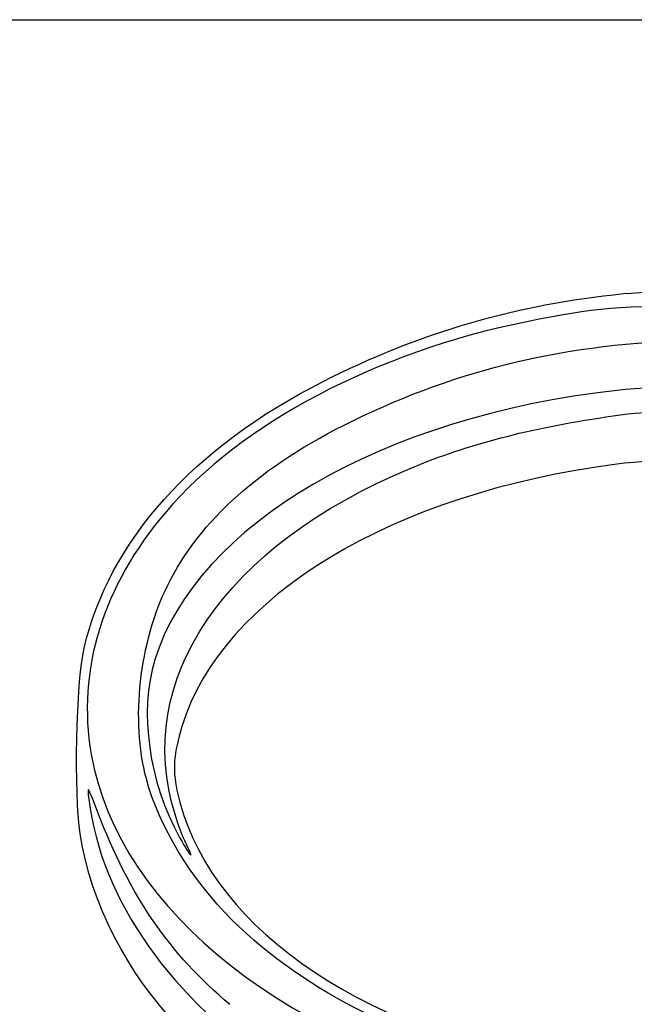
# Model space of a CAD drawing. Units: millimetres. Extents: x 0 to 291, y -303 to 204.
# Drawn here: x 219 to 227, y 192 to 204 of the extents above; entities that cross this region are included whole.
import ezdxf

# ---------------------------------------------------------------- set-up
doc = ezdxf.new("R2010")
doc.units = ezdxf.units.MM
doc.layers.add('Predeterminado', color=7, linetype='Continuous')

# ---------------------------------------------------------------- blocks, each defined once
blk = doc.blocks.new('SE273')
at = {"color": 7, "linetype": 'Continuous'}
blk.add_point((221.507, 193.916), dxfattribs=at)
blk = doc.blocks.new('SE272')
blk.add_blockref('SE273', (0, 0))

msp = doc.modelspace()

# ---------------------------------------------------------------- linework, layer by layer
at = {"color": 7, "linetype": 'Continuous'}
for points in [[(223.1837, 199.5076), (224.3554, 200.1017), (225.5428, 200.4486), (226.8327, 200.5737)], [(226.8327, 200.5737), (227.2865, 200.6178), (228.3761, 200.6184), (228.8165, 200.575)], [(227.9133, 200.4276), (226.7989, 200.4265), (226.4829, 200.3992), (225.6575, 200.2327)], [(225.6575, 200.2327), (223.8355, 199.8651), (222.1833, 198.995), (221.2745, 197.9244)], [(223.5354, 199.0242), (224.8508, 199.6667), (226.15, 199.9728), (227.7201, 200.0103)], [(220.2792, 196.2646), (220.5823, 197.5672), (221.602, 198.7056), (223.1837, 199.5076)], [(228.7628, 199.4358), (228.2427, 199.475), (227.284, 199.4569), (226.7535, 199.398)], [(226.7535, 199.398), (223.8961, 199.0804), (221.646, 197.768), (221.1385, 196.1229)], [(224.4571, 198.5371), (225.1397, 198.8009), (225.9253, 198.987), (226.8842, 199.112)], [(226.8842, 199.112), (227.3101, 199.1676), (228.8246, 199.1663), (229.3072, 199.1101)], [(221.2951, 197.0309), (221.6852, 197.8229), (222.4266, 198.4826), (223.5354, 199.0242)], [(228.8575, 198.5702), (228.71, 198.6072), (227.1766, 198.5583), (226.7535, 198.5031)], [(221.3432, 194.394), (220.9262, 196.0381), (222.1277, 197.6368), (224.4571, 198.5371)], [(226.7535, 198.5031), (224.0244, 198.147), (221.9544, 196.8985), (221.4684, 195.3156)], [(221.2745, 197.9244), (220.5039, 197.0168), (220.1888, 195.9955), (220.366, 194.9797)], [(221.0358, 194.6785), (220.8466, 195.3979), (220.9492, 196.3283), (221.2951, 197.0309)], [(220.2322, 194.0108), (220.1557, 194.4936), (220.1841, 195.8559), (220.2792, 196.2646)], [(221.1385, 196.1229), (220.9452, 195.4965), (221.0653, 194.6355), (221.4392, 193.967)], [(221.4684, 195.3156), (221.3672, 194.986), (221.3528, 194.8038), (221.4073, 194.5426)], [(220.366, 194.9797), (220.7, 193.0641), (222.8025, 191.4149), (225.6427, 190.8405)], [(222.0785, 192.9632), (221.5805, 193.4595), (221.1855, 194.1093), (221.0358, 194.6785)], [(220.4463, 194.2702), (220.3193, 194.6018), (220.3156, 194.6072), (220.3364, 194.4335)], [(221.4073, 194.5426), (221.7402, 192.9458), (223.5384, 191.6571), (226.1167, 191.1675)], [(220.3364, 194.4335), (220.4825, 193.2123), (221.3443, 191.9909), (222.6696, 191.1263)], [(221.5071, 193.916), (221.4601, 194.0088), (221.3864, 194.2238), (221.3432, 194.394)], [(222.0493, 191.9374), (221.3187, 192.5503), (220.836, 193.2528), (220.4463, 194.2702)], [(224.0759, 189.9243), (221.9132, 190.7859), (220.506, 192.2821), (220.2322, 194.0108)], [(221.4392, 193.967), (221.5839, 193.7082), (221.6299, 193.6737), (221.5071, 193.916)], [(230.4867, 191.149), (227.3193, 190.4386), (223.8635, 191.1843), (222.0785, 192.9632)]]:
    msp.add_open_spline(points, degree=3, dxfattribs=at)
at = {"layer": 'Predeterminado', "color": 7, "linetype": 'Continuous'}
msp.add_line((6.3238, 203.9025), (290.6693, 203.9025), dxfattribs=at)

# ---------------------------------------------------------------- block references
msp.add_blockref('SE272', (0, 0))

doc.saveas('drawing.dxf')
